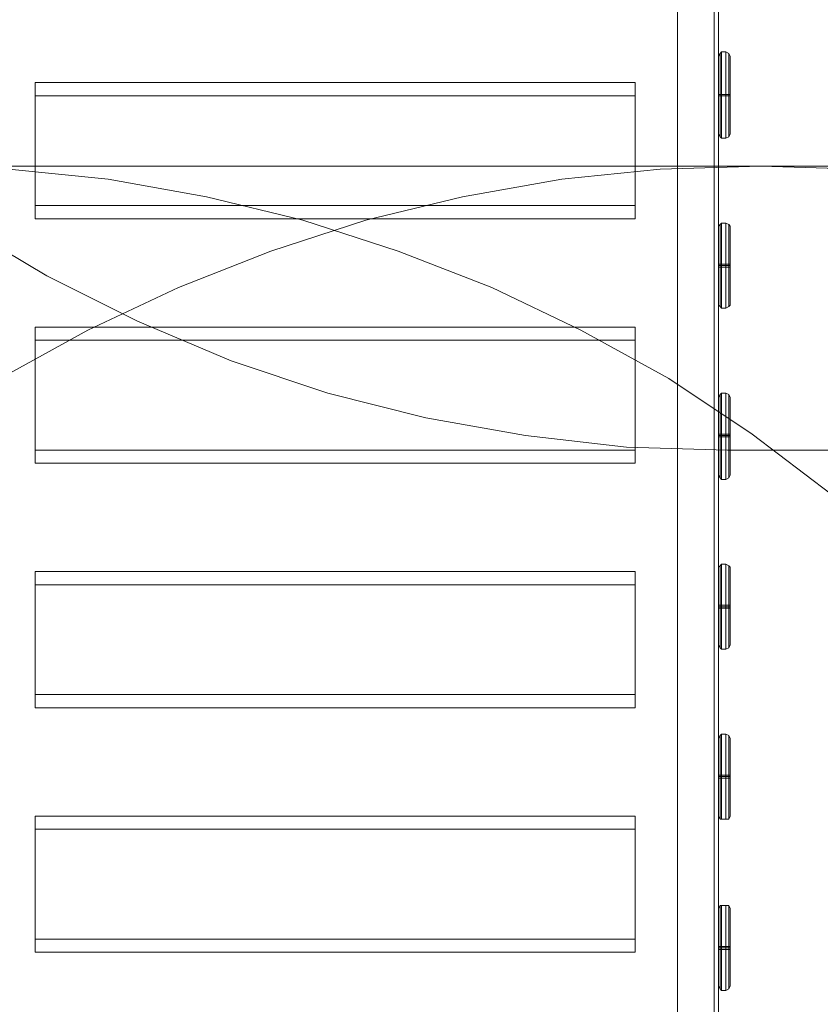
# Model space of a CAD drawing. Units: millimetres. Extents: x -25749 to 4911, y -14789 to 2122.
# Drawn here: x -1130 to -281, y -2242 to -1199 of the extents above; entities that cross this region are included whole.
import ezdxf

# ---------------------------------------------------------------- set-up
doc = ezdxf.new("R2010")
doc.units = ezdxf.units.MM

# ---------------------------------------------------------------- blocks, each defined once
blk = doc.blocks.new('WMF0')
at = {"color": 51, "lineweight": 0}
for points in [[(1593.772, -483.051), (1588.683, -482.903), (1583.595, -482.313), (1578.58, -481.428), (1573.639, -480.174), (1568.771, -478.552), (1564.052, -476.561), (1559.479, -474.275), (1555.128, -471.693), (1550.924, -468.743), (1546.942, -465.572), (1543.181, -462.106), (1539.715, -458.345), (1536.47, -454.363), (1533.594, -450.159), (1531.012, -445.808), (1528.726, -441.235), (1526.735, -436.516), (1525.113, -431.648), (1523.859, -426.707), (1522.974, -421.692), (1522.384, -416.604), (1522.236, -411.515)], [(1595.468, -468.743), (1590.38, -468.891), (1585.439, -469.407), (1580.424, -470.292), (1575.556, -471.472), (1570.763, -473.021), (1566.117, -474.865), (1561.544, -477.003), (1557.119, -479.437), (1552.916, -482.239), (1548.933, -485.263), (1545.172, -488.582), (1541.558, -492.122), (1538.313, -495.957), (1535.216, -499.939), (1532.487, -504.143), (1530.054, -508.568), (1527.841, -513.066), (1525.998, -517.786), (1524.523, -522.58), (1523.269, -527.447), (1522.458, -532.388), (1521.941, -537.403), (1521.72, -542.492)], [(1552.547, -468.743), (1595.468, -468.743)], [(1626.221, -542.492), (1626, -537.403), (1625.484, -532.388), (1624.673, -527.447), (1623.493, -522.58), (1621.944, -517.786), (1620.1, -513.066), (1617.962, -508.568), (1615.454, -504.143), (1612.725, -499.939), (1609.702, -495.957), (1606.383, -492.122), (1602.843, -488.582), (1599.008, -485.263), (1595.026, -482.239), (1590.822, -479.437), (1586.397, -477.003), (1581.899, -474.865), (1577.179, -473.021), (1572.385, -471.472), (1567.518, -470.292), (1562.577, -469.407), (1557.562, -468.891), (1552.547, -468.743)], [(1669.143, -542.492), (1668.921, -537.403), (1668.405, -532.388), (1667.594, -527.447), (1666.414, -522.58), (1664.865, -517.786), (1663.022, -513.066), (1660.883, -508.568), (1658.376, -504.143), (1655.647, -499.939), (1652.623, -495.957), (1649.304, -492.122), (1645.765, -488.582), (1641.93, -485.263), (1637.947, -482.239), (1633.744, -479.437), (1629.319, -477.003), (1624.82, -474.865), (1620.1, -473.021), (1615.307, -471.472), (1610.439, -470.292), (1605.498, -469.407), (1600.483, -468.891), (1595.468, -468.743)], [(1681.311, -468.743), (1595.468, -468.743)], [(1682.934, -483.051), (1593.772, -483.051)]]:
    blk.add_lwpolyline(points, dxfattribs=at)
at = {"color": 30, "lineweight": 0}
for points in [[(1591.265, -541.754), (1591.265, -455.616)], [(1593.33, -541.754), (1593.33, -455.616)], [(1591.265, -540.5), (1591.265, -456.428)], [(1593.33, -540.5), (1593.33, -456.428)], [(1591.265, -543.155), (1591.265, -457.018)], [(1593.33, -543.155), (1593.33, -457.018)], [(1591.265, -542.639), (1591.265, -458.566)], [(1593.33, -542.639), (1593.33, -458.566)], [(1558.889, -464.54), (1558.889, -465.204)], [(1589.126, -464.54), (1558.889, -464.54)], [(1558.889, -470.735), (1558.889, -464.54)], [(1558.889, -465.204), (1558.889, -471.398)], [(1589.126, -465.204), (1558.889, -465.204)], [(1558.889, -471.398), (1558.889, -470.735)], [(1589.126, -470.735), (1558.889, -470.735)], [(1589.126, -471.398), (1558.889, -471.398)], [(1558.889, -476.856), (1558.889, -477.52)], [(1589.126, -476.856), (1558.889, -476.856)], [(1558.889, -483.051), (1558.889, -476.856)], [(1558.889, -477.52), (1558.889, -483.714)], [(1589.126, -477.52), (1558.889, -477.52)], [(1558.889, -483.714), (1558.889, -483.051)], [(1589.126, -483.051), (1558.889, -483.051)], [(1589.126, -483.714), (1558.889, -483.714)], [(1558.889, -489.172), (1558.889, -489.835)], [(1589.126, -489.172), (1558.889, -489.172)], [(1558.889, -495.367), (1558.889, -489.172)], [(1558.889, -489.835), (1558.889, -496.03)], [(1589.126, -489.835), (1558.889, -489.835)], [(1558.889, -496.03), (1558.889, -495.367)], [(1589.126, -495.367), (1558.889, -495.367)], [(1589.126, -496.03), (1558.889, -496.03)], [(1558.889, -501.488), (1558.889, -502.151)], [(1589.126, -501.488), (1558.889, -501.488)], [(1558.889, -507.683), (1558.889, -501.488)], [(1558.889, -502.151), (1558.889, -508.346)], [(1589.126, -502.151), (1558.889, -502.151)], [(1558.889, -508.346), (1558.889, -507.683)], [(1589.126, -507.683), (1558.889, -507.683)], [(1589.126, -508.346), (1558.889, -508.346)]]:
    blk.add_lwpolyline(points, dxfattribs=at)
at = {"color": 35, "lineweight": 0}
for points in [[(1593.108, -457.608), (1593.108, -541.238)], [(1593.108, -541.385), (1593.108, -457.755)], [(1593.477, -462.991), (1593.403, -463.065), (1593.33, -463.212)], [(1593.33, -463.212), (1593.403, -463.065), (1593.477, -462.991)], [(1593.33, -463.212), (1593.33, -463.36), (1593.33, -463.802), (1593.33, -464.392), (1593.33, -465.204), (1593.33, -465.941), (1593.33, -466.531), (1593.33, -466.974), (1593.33, -467.121)], [(1593.33, -467.121), (1593.33, -466.974), (1593.33, -466.531), (1593.33, -465.941), (1593.33, -465.204), (1593.33, -464.392), (1593.33, -463.802), (1593.33, -463.36), (1593.33, -463.212)], [(1593.403, -463.065), (1593.403, -463.212), (1593.403, -463.655), (1593.403, -464.392), (1593.403, -465.204), (1593.403, -465.941), (1593.403, -466.679), (1593.403, -467.121), (1593.403, -467.269)], [(1593.403, -467.269), (1593.403, -467.121), (1593.403, -466.679), (1593.403, -465.941), (1593.403, -465.204), (1593.403, -464.392), (1593.403, -463.655), (1593.403, -463.212), (1593.403, -463.065)], [(1593.477, -467.342), (1593.477, -467.121), (1593.477, -466.679), (1593.477, -466.015), (1593.477, -465.204), (1593.477, -464.319), (1593.477, -463.655), (1593.477, -463.212), (1593.477, -462.991)], [(1593.477, -462.991), (1593.477, -463.212), (1593.477, -463.655), (1593.477, -464.319), (1593.477, -465.204), (1593.477, -466.015), (1593.477, -466.679), (1593.477, -467.121), (1593.477, -467.342)], [(1593.477, -462.991), (1593.698, -462.991)], [(1593.477, -462.991), (1593.698, -462.991)], [(1593.698, -462.991), (1593.698, -463.212), (1593.698, -463.655), (1593.698, -464.319), (1593.698, -465.204), (1593.698, -466.015), (1593.698, -466.679), (1593.698, -467.121), (1593.698, -467.342)], [(1593.698, -462.991), (1593.846, -463.065), (1593.92, -463.212)], [(1593.92, -463.212), (1593.846, -463.065), (1593.698, -462.991)], [(1593.698, -467.342), (1593.698, -467.121), (1593.698, -466.679), (1593.698, -466.015), (1593.698, -465.204), (1593.698, -464.319), (1593.698, -463.655), (1593.698, -463.212), (1593.698, -462.991)], [(1593.846, -463.065), (1593.846, -463.212), (1593.846, -463.655), (1593.846, -464.392), (1593.846, -465.204), (1593.846, -465.941), (1593.846, -466.679), (1593.846, -467.121), (1593.846, -467.269)], [(1593.846, -467.269), (1593.846, -467.121), (1593.846, -466.679), (1593.846, -465.941), (1593.846, -465.204), (1593.846, -464.392), (1593.846, -463.655), (1593.846, -463.212), (1593.846, -463.065)], [(1593.92, -463.212), (1593.92, -463.36), (1593.92, -463.802), (1593.92, -464.392), (1593.92, -465.204), (1593.92, -465.941), (1593.92, -466.531), (1593.92, -466.974), (1593.92, -467.121)], [(1593.92, -467.121), (1593.92, -466.974), (1593.92, -466.531), (1593.92, -465.941), (1593.92, -465.204), (1593.92, -464.392), (1593.92, -463.802), (1593.92, -463.36), (1593.92, -463.212)], [(1593.33, -465.204), (1593.33, -465.13)], [(1593.33, -465.13), (1593.33, -465.204)], [(1593.33, -465.204), (1593.33, -465.13)], [(1593.33, -465.13), (1593.33, -465.204)], [(1593.33, -465.13), (1593.92, -465.13)], [(1593.33, -465.13), (1593.92, -465.13)], [(1593.33, -465.204), (1593.403, -465.204), (1593.477, -465.204)], [(1593.33, -465.204), (1593.403, -465.204), (1593.477, -465.204)], [(1593.33, -465.204), (1593.92, -465.204)], [(1593.33, -465.204), (1593.92, -465.204)], [(1593.33, -465.204), (1593.92, -465.204)], [(1593.33, -465.204), (1593.92, -465.204)], [(1593.33, -465.204), (1593.92, -465.204)], [(1593.33, -465.204), (1593.92, -465.204)], [(1593.477, -465.204), (1593.698, -465.204)], [(1593.477, -465.204), (1593.698, -465.204)], [(1593.92, -465.204), (1593.846, -465.204), (1593.698, -465.204)], [(1593.92, -465.204), (1593.846, -465.204), (1593.698, -465.204)], [(1593.92, -465.204), (1593.92, -465.13)], [(1593.92, -465.13), (1593.92, -465.204)], [(1593.92, -465.204), (1593.92, -465.13)], [(1593.92, -465.13), (1593.92, -465.204)], [(1593.477, -467.342), (1593.403, -467.269), (1593.33, -467.121)], [(1593.33, -467.121), (1593.403, -467.269), (1593.477, -467.342)], [(1593.698, -467.342), (1593.846, -467.269), (1593.92, -467.121)], [(1593.92, -467.121), (1593.846, -467.269), (1593.698, -467.342)], [(1593.477, -467.342), (1593.698, -467.342)], [(1593.477, -467.342), (1593.698, -467.342)], [(1593.477, -471.62), (1593.403, -471.693), (1593.33, -471.767)], [(1593.33, -471.767), (1593.403, -471.693), (1593.477, -471.62)], [(1593.477, -475.897), (1593.477, -475.75), (1593.477, -475.307), (1593.477, -474.57), (1593.477, -473.758), (1593.477, -472.947), (1593.477, -472.21), (1593.477, -471.767), (1593.477, -471.62)], [(1593.477, -471.62), (1593.477, -471.767), (1593.477, -472.21), (1593.477, -472.947), (1593.477, -473.758), (1593.477, -474.57), (1593.477, -475.307), (1593.477, -475.75), (1593.477, -475.897)], [(1593.477, -471.62), (1593.698, -471.62)], [(1593.477, -471.62), (1593.698, -471.62)], [(1593.698, -471.62), (1593.698, -471.767), (1593.698, -472.21), (1593.698, -472.947), (1593.698, -473.758), (1593.698, -474.57), (1593.698, -475.307), (1593.698, -475.75), (1593.698, -475.897)], [(1593.698, -471.62), (1593.846, -471.693), (1593.92, -471.767)], [(1593.92, -471.767), (1593.846, -471.693), (1593.698, -471.62)], [(1593.698, -475.897), (1593.698, -475.75), (1593.698, -475.307), (1593.698, -474.57), (1593.698, -473.758), (1593.698, -472.947), (1593.698, -472.21), (1593.698, -471.767), (1593.698, -471.62)], [(1593.33, -471.767), (1593.33, -471.915), (1593.33, -472.357), (1593.33, -473.021), (1593.33, -473.758), (1593.33, -474.496), (1593.33, -475.16), (1593.33, -475.528), (1593.33, -475.75)], [(1593.33, -475.75), (1593.33, -475.528), (1593.33, -475.16), (1593.33, -474.496), (1593.33, -473.758), (1593.33, -473.021), (1593.33, -472.357), (1593.33, -471.915), (1593.33, -471.767)], [(1593.403, -471.693), (1593.403, -471.841), (1593.403, -472.283), (1593.403, -472.947), (1593.403, -473.758), (1593.403, -474.57), (1593.403, -475.233), (1593.403, -475.676), (1593.403, -475.823)], [(1593.403, -475.823), (1593.403, -475.676), (1593.403, -475.233), (1593.403, -474.57), (1593.403, -473.758), (1593.403, -472.947), (1593.403, -472.283), (1593.403, -471.841), (1593.403, -471.693)], [(1593.846, -471.693), (1593.846, -471.841), (1593.846, -472.283), (1593.846, -472.947), (1593.846, -473.758), (1593.846, -474.57), (1593.846, -475.233), (1593.846, -475.676), (1593.846, -475.823)], [(1593.846, -475.823), (1593.846, -475.676), (1593.846, -475.233), (1593.846, -474.57), (1593.846, -473.758), (1593.846, -472.947), (1593.846, -472.283), (1593.846, -471.841), (1593.846, -471.693)], [(1593.92, -471.767), (1593.92, -471.915), (1593.92, -472.357), (1593.92, -473.021), (1593.92, -473.758), (1593.92, -474.496), (1593.92, -475.16), (1593.92, -475.528), (1593.92, -475.75)], [(1593.92, -475.75), (1593.92, -475.528), (1593.92, -475.16), (1593.92, -474.496), (1593.92, -473.758), (1593.92, -473.021), (1593.92, -472.357), (1593.92, -471.915), (1593.92, -471.767)], [(1593.33, -473.832), (1593.33, -473.758), (1593.33, -473.685)], [(1593.33, -473.685), (1593.33, -473.758), (1593.33, -473.832)], [(1593.33, -473.832), (1593.33, -473.758), (1593.33, -473.685)], [(1593.33, -473.685), (1593.33, -473.758), (1593.33, -473.832)], [(1593.33, -473.685), (1593.92, -473.685)], [(1593.33, -473.685), (1593.92, -473.685)], [(1593.33, -473.758), (1593.403, -473.758), (1593.477, -473.758)], [(1593.33, -473.758), (1593.403, -473.758), (1593.477, -473.758)], [(1593.33, -473.758), (1593.92, -473.758)], [(1593.33, -473.758), (1593.92, -473.758)], [(1593.33, -473.758), (1593.92, -473.758)], [(1593.33, -473.758), (1593.92, -473.758)], [(1593.33, -473.832), (1593.92, -473.832)], [(1593.33, -473.832), (1593.92, -473.832)], [(1593.477, -473.758), (1593.698, -473.758)], [(1593.477, -473.758), (1593.698, -473.758)], [(1593.92, -473.758), (1593.846, -473.758), (1593.698, -473.758)], [(1593.92, -473.758), (1593.846, -473.758), (1593.698, -473.758)], [(1593.92, -473.832), (1593.92, -473.758), (1593.92, -473.685)], [(1593.92, -473.685), (1593.92, -473.758), (1593.92, -473.832)], [(1593.92, -473.832), (1593.92, -473.758), (1593.92, -473.685)], [(1593.92, -473.685), (1593.92, -473.758), (1593.92, -473.832)], [(1593.477, -475.897), (1593.403, -475.823), (1593.33, -475.75)], [(1593.33, -475.75), (1593.403, -475.823), (1593.477, -475.897)], [(1593.477, -475.897), (1593.698, -475.897)], [(1593.477, -475.897), (1593.698, -475.897)], [(1593.698, -475.897), (1593.846, -475.823), (1593.92, -475.75)], [(1593.92, -475.75), (1593.846, -475.823), (1593.698, -475.897)], [(1593.477, -480.174), (1593.403, -480.248), (1593.33, -480.396)], [(1593.33, -480.396), (1593.403, -480.248), (1593.477, -480.174)], [(1593.33, -480.396), (1593.33, -480.543), (1593.33, -480.986), (1593.33, -481.576), (1593.33, -482.313), (1593.33, -483.124), (1593.33, -483.714), (1593.33, -484.157), (1593.33, -484.304)], [(1593.33, -484.304), (1593.33, -484.157), (1593.33, -483.714), (1593.33, -483.124), (1593.33, -482.313), (1593.33, -481.576), (1593.33, -480.986), (1593.33, -480.543), (1593.33, -480.396)], [(1593.403, -480.248), (1593.403, -480.396), (1593.403, -480.838), (1593.403, -481.576), (1593.403, -482.313), (1593.403, -483.124), (1593.403, -483.788), (1593.403, -484.304), (1593.403, -484.452)], [(1593.403, -484.452), (1593.403, -484.304), (1593.403, -483.788), (1593.403, -483.124), (1593.403, -482.313), (1593.403, -481.576), (1593.403, -480.838), (1593.403, -480.396), (1593.403, -480.248)], [(1593.477, -484.526), (1593.477, -484.304), (1593.477, -483.862), (1593.477, -483.198), (1593.477, -482.313), (1593.477, -481.502), (1593.477, -480.838), (1593.477, -480.396), (1593.477, -480.174)], [(1593.477, -480.174), (1593.477, -480.396), (1593.477, -480.838), (1593.477, -481.502), (1593.477, -482.313), (1593.477, -483.198), (1593.477, -483.862), (1593.477, -484.304), (1593.477, -484.526)], [(1593.477, -480.174), (1593.698, -480.174)], [(1593.477, -480.174), (1593.698, -480.174)], [(1593.698, -480.174), (1593.698, -480.396), (1593.698, -480.838), (1593.698, -481.502), (1593.698, -482.313), (1593.698, -483.198), (1593.698, -483.862), (1593.698, -484.304), (1593.698, -484.526)], [(1593.698, -480.174), (1593.846, -480.248), (1593.92, -480.396)], [(1593.92, -480.396), (1593.846, -480.248), (1593.698, -480.174)], [(1593.698, -484.526), (1593.698, -484.304), (1593.698, -483.862), (1593.698, -483.198), (1593.698, -482.313), (1593.698, -481.502), (1593.698, -480.838), (1593.698, -480.396), (1593.698, -480.174)], [(1593.846, -480.248), (1593.846, -480.396), (1593.846, -480.838), (1593.846, -481.576), (1593.846, -482.313), (1593.846, -483.124), (1593.846, -483.788), (1593.846, -484.304), (1593.846, -484.452)], [(1593.846, -484.452), (1593.846, -484.304), (1593.846, -483.788), (1593.846, -483.124), (1593.846, -482.313), (1593.846, -481.576), (1593.846, -480.838), (1593.846, -480.396), (1593.846, -480.248)], [(1593.92, -480.396), (1593.92, -480.543), (1593.92, -480.986), (1593.92, -481.576), (1593.92, -482.313), (1593.92, -483.124), (1593.92, -483.714), (1593.92, -484.157), (1593.92, -484.304)], [(1593.92, -484.304), (1593.92, -484.157), (1593.92, -483.714), (1593.92, -483.124), (1593.92, -482.313), (1593.92, -481.576), (1593.92, -480.986), (1593.92, -480.543), (1593.92, -480.396)], [(1593.33, -482.387), (1593.33, -482.313), (1593.33, -482.239)], [(1593.33, -482.387), (1593.33, -482.313), (1593.33, -482.239)], [(1593.33, -482.239), (1593.92, -482.239)], [(1593.33, -482.239), (1593.92, -482.239)], [(1593.33, -482.313), (1593.33, -482.387)], [(1593.33, -482.313), (1593.33, -482.387)], [(1593.33, -482.313), (1593.403, -482.313), (1593.477, -482.313)], [(1593.33, -482.313), (1593.403, -482.313), (1593.477, -482.313)], [(1593.33, -482.313), (1593.92, -482.313)], [(1593.33, -482.313), (1593.92, -482.313)], [(1593.33, -482.313), (1593.92, -482.313)], [(1593.33, -482.313), (1593.92, -482.313)], [(1593.33, -482.387), (1593.92, -482.387)], [(1593.33, -482.387), (1593.92, -482.387)], [(1593.477, -482.313), (1593.698, -482.313)], [(1593.477, -482.313), (1593.698, -482.313)], [(1593.92, -482.313), (1593.846, -482.313), (1593.698, -482.313)], [(1593.92, -482.313), (1593.846, -482.313), (1593.698, -482.313)], [(1593.92, -482.387), (1593.92, -482.313), (1593.92, -482.239)], [(1593.92, -482.387), (1593.92, -482.313), (1593.92, -482.239)], [(1593.92, -482.313), (1593.92, -482.387)], [(1593.92, -482.313), (1593.92, -482.387)], [(1593.477, -484.526), (1593.403, -484.452), (1593.33, -484.304)], [(1593.33, -484.304), (1593.403, -484.452), (1593.477, -484.526)], [(1593.477, -484.526), (1593.698, -484.526)], [(1593.477, -484.526), (1593.698, -484.526)], [(1593.698, -484.526), (1593.846, -484.452), (1593.92, -484.304)], [(1593.92, -484.304), (1593.846, -484.452), (1593.698, -484.526)], [(1593.477, -488.803), (1593.403, -488.877), (1593.33, -488.95)], [(1593.33, -488.95), (1593.403, -488.877), (1593.477, -488.803)], [(1593.33, -488.95), (1593.33, -489.098), (1593.33, -489.54), (1593.33, -490.204), (1593.33, -490.942), (1593.33, -491.679), (1593.33, -492.343), (1593.33, -492.712), (1593.33, -492.859)], [(1593.33, -492.859), (1593.33, -492.712), (1593.33, -492.343), (1593.33, -491.679), (1593.33, -490.942), (1593.33, -490.204), (1593.33, -489.54), (1593.33, -489.098), (1593.33, -488.95)], [(1593.403, -488.877), (1593.403, -489.024), (1593.403, -489.467), (1593.403, -490.13), (1593.403, -490.942), (1593.403, -491.753), (1593.403, -492.417), (1593.403, -492.859), (1593.403, -493.007)], [(1593.403, -493.007), (1593.403, -492.859), (1593.403, -492.417), (1593.403, -491.753), (1593.403, -490.942), (1593.403, -490.13), (1593.403, -489.467), (1593.403, -489.024), (1593.403, -488.877)], [(1593.477, -493.08), (1593.477, -492.933), (1593.477, -492.417), (1593.477, -491.753), (1593.477, -490.942), (1593.477, -490.13), (1593.477, -489.393), (1593.477, -488.95), (1593.477, -488.803)], [(1593.477, -488.803), (1593.477, -488.95), (1593.477, -489.393), (1593.477, -490.13), (1593.477, -490.942), (1593.477, -491.753), (1593.477, -492.417), (1593.477, -492.933), (1593.477, -493.08)], [(1593.477, -488.803), (1593.698, -488.803)], [(1593.477, -488.803), (1593.698, -488.803)], [(1593.698, -488.803), (1593.698, -488.95), (1593.698, -489.393), (1593.698, -490.13), (1593.698, -490.942), (1593.698, -491.753), (1593.698, -492.417), (1593.698, -492.933), (1593.698, -493.08)], [(1593.698, -488.803), (1593.846, -488.877), (1593.92, -488.95)], [(1593.92, -488.95), (1593.846, -488.877), (1593.698, -488.803)], [(1593.698, -493.08), (1593.698, -492.933), (1593.698, -492.417), (1593.698, -491.753), (1593.698, -490.942), (1593.698, -490.13), (1593.698, -489.393), (1593.698, -488.95), (1593.698, -488.803)], [(1593.846, -488.877), (1593.846, -489.024), (1593.846, -489.467), (1593.846, -490.13), (1593.846, -490.942), (1593.846, -491.753), (1593.846, -492.417), (1593.846, -492.859), (1593.846, -493.007)], [(1593.846, -493.007), (1593.846, -492.859), (1593.846, -492.417), (1593.846, -491.753), (1593.846, -490.942), (1593.846, -490.13), (1593.846, -489.467), (1593.846, -489.024), (1593.846, -488.877)], [(1593.92, -488.95), (1593.92, -489.098), (1593.92, -489.54), (1593.92, -490.204), (1593.92, -490.942), (1593.92, -491.679), (1593.92, -492.343), (1593.92, -492.712), (1593.92, -492.859)], [(1593.92, -492.859), (1593.92, -492.712), (1593.92, -492.343), (1593.92, -491.679), (1593.92, -490.942), (1593.92, -490.204), (1593.92, -489.54), (1593.92, -489.098), (1593.92, -488.95)], [(1593.33, -491.015), (1593.33, -490.942), (1593.33, -490.868)], [(1593.33, -490.868), (1593.33, -490.942), (1593.33, -491.015)], [(1593.33, -491.015), (1593.33, -490.942), (1593.33, -490.868)], [(1593.33, -490.868), (1593.33, -490.942), (1593.33, -491.015)], [(1593.33, -490.868), (1593.92, -490.868)], [(1593.33, -490.868), (1593.92, -490.868)], [(1593.33, -490.942), (1593.403, -490.942), (1593.477, -490.942)], [(1593.33, -490.942), (1593.403, -490.942), (1593.477, -490.942)], [(1593.33, -490.942), (1593.92, -490.942)], [(1593.33, -490.942), (1593.92, -490.942)], [(1593.33, -490.942), (1593.92, -490.942)], [(1593.33, -490.942), (1593.92, -490.942)], [(1593.477, -490.942), (1593.698, -490.942)], [(1593.477, -490.942), (1593.698, -490.942)], [(1593.92, -490.942), (1593.846, -490.942), (1593.698, -490.942)], [(1593.92, -490.942), (1593.846, -490.942), (1593.698, -490.942)], [(1593.92, -491.015), (1593.92, -490.942), (1593.92, -490.868)], [(1593.92, -490.868), (1593.92, -490.942), (1593.92, -491.015)], [(1593.92, -491.015), (1593.92, -490.942), (1593.92, -490.868)], [(1593.92, -490.868), (1593.92, -490.942), (1593.92, -491.015)], [(1593.33, -491.015), (1593.92, -491.015)], [(1593.33, -491.015), (1593.92, -491.015)], [(1593.477, -493.08), (1593.403, -493.007), (1593.33, -492.859)], [(1593.33, -492.859), (1593.403, -493.007), (1593.477, -493.08)], [(1593.698, -493.08), (1593.846, -493.007), (1593.92, -492.859)], [(1593.92, -492.859), (1593.846, -493.007), (1593.698, -493.08)], [(1593.477, -493.08), (1593.698, -493.08)], [(1593.477, -493.08), (1593.698, -493.08)], [(1593.477, -497.358), (1593.403, -497.432), (1593.33, -497.579)], [(1593.33, -497.579), (1593.403, -497.432), (1593.477, -497.358)], [(1593.403, -497.432), (1593.403, -497.579), (1593.403, -498.022), (1593.403, -498.685), (1593.403, -499.496), (1593.403, -500.308), (1593.403, -500.971), (1593.403, -501.488), (1593.403, -501.635)], [(1593.403, -501.635), (1593.403, -501.488), (1593.403, -500.971), (1593.403, -500.308), (1593.403, -499.496), (1593.403, -498.685), (1593.403, -498.022), (1593.403, -497.579), (1593.403, -497.432)], [(1593.477, -501.635), (1593.477, -501.488), (1593.477, -501.045), (1593.477, -500.308), (1593.477, -499.496), (1593.477, -498.685), (1593.477, -498.022), (1593.477, -497.505), (1593.477, -497.358)], [(1593.477, -497.358), (1593.477, -497.505), (1593.477, -498.022), (1593.477, -498.685), (1593.477, -499.496), (1593.477, -500.308), (1593.477, -501.045), (1593.477, -501.488), (1593.477, -501.635)], [(1593.477, -497.358), (1593.698, -497.358)], [(1593.477, -497.358), (1593.698, -497.358)], [(1593.698, -497.358), (1593.698, -497.505), (1593.698, -498.022), (1593.698, -498.685), (1593.698, -499.496), (1593.698, -500.308), (1593.698, -501.045), (1593.698, -501.488), (1593.698, -501.635)], [(1593.698, -497.358), (1593.846, -497.432), (1593.92, -497.579)], [(1593.92, -497.579), (1593.846, -497.432), (1593.698, -497.358)], [(1593.698, -501.635), (1593.698, -501.488), (1593.698, -501.045), (1593.698, -500.308), (1593.698, -499.496), (1593.698, -498.685), (1593.698, -498.022), (1593.698, -497.505), (1593.698, -497.358)], [(1593.846, -497.432), (1593.846, -497.579), (1593.846, -498.022), (1593.846, -498.685), (1593.846, -499.496), (1593.846, -500.308), (1593.846, -500.971), (1593.846, -501.488), (1593.846, -501.635)], [(1593.846, -501.635), (1593.846, -501.488), (1593.846, -500.971), (1593.846, -500.308), (1593.846, -499.496), (1593.846, -498.685), (1593.846, -498.022), (1593.846, -497.579), (1593.846, -497.432)], [(1593.33, -497.579), (1593.33, -497.727), (1593.33, -498.169), (1593.33, -498.759), (1593.33, -499.496), (1593.33, -500.234), (1593.33, -500.898), (1593.33, -501.34), (1593.33, -501.488)], [(1593.33, -501.488), (1593.33, -501.34), (1593.33, -500.898), (1593.33, -500.234), (1593.33, -499.496), (1593.33, -498.759), (1593.33, -498.169), (1593.33, -497.727), (1593.33, -497.579)], [(1593.92, -497.579), (1593.92, -497.727), (1593.92, -498.169), (1593.92, -498.759), (1593.92, -499.496), (1593.92, -500.234), (1593.92, -500.898), (1593.92, -501.34), (1593.92, -501.488)], [(1593.92, -501.488), (1593.92, -501.34), (1593.92, -500.898), (1593.92, -500.234), (1593.92, -499.496), (1593.92, -498.759), (1593.92, -498.169), (1593.92, -497.727), (1593.92, -497.579)], [(1593.33, -499.57), (1593.33, -499.496), (1593.33, -499.423)], [(1593.33, -499.57), (1593.33, -499.496), (1593.33, -499.423)], [(1593.33, -499.423), (1593.92, -499.423)], [(1593.33, -499.423), (1593.92, -499.423)], [(1593.92, -499.57), (1593.92, -499.496), (1593.92, -499.423)], [(1593.92, -499.57), (1593.92, -499.496), (1593.92, -499.423)], [(1593.33, -499.496), (1593.33, -499.57)], [(1593.33, -499.496), (1593.33, -499.57)], [(1593.33, -499.496), (1593.403, -499.496), (1593.477, -499.496)], [(1593.33, -499.496), (1593.403, -499.496), (1593.477, -499.496)], [(1593.33, -499.496), (1593.92, -499.496)], [(1593.33, -499.496), (1593.92, -499.496)], [(1593.33, -499.496), (1593.92, -499.496)], [(1593.33, -499.496), (1593.92, -499.496)], [(1593.33, -499.57), (1593.92, -499.57)], [(1593.33, -499.57), (1593.92, -499.57)], [(1593.477, -499.496), (1593.698, -499.496)], [(1593.477, -499.496), (1593.698, -499.496)], [(1593.92, -499.496), (1593.846, -499.496), (1593.698, -499.496)], [(1593.92, -499.496), (1593.846, -499.496), (1593.698, -499.496)], [(1593.92, -499.496), (1593.92, -499.57)], [(1593.92, -499.496), (1593.92, -499.57)], [(1593.477, -501.635), (1593.403, -501.635), (1593.33, -501.488)], [(1593.33, -501.488), (1593.403, -501.635), (1593.477, -501.635)], [(1593.477, -501.635), (1593.698, -501.635)], [(1593.477, -501.635), (1593.698, -501.635)], [(1593.698, -501.635), (1593.846, -501.635), (1593.92, -501.488)], [(1593.92, -501.488), (1593.846, -501.635), (1593.698, -501.635)], [(1593.477, -505.986), (1593.403, -505.986), (1593.33, -506.134)], [(1593.33, -506.134), (1593.403, -505.986), (1593.477, -505.986)], [(1593.33, -506.134), (1593.33, -506.281), (1593.33, -506.724), (1593.33, -507.388), (1593.33, -508.125), (1593.33, -508.862), (1593.33, -509.526), (1593.33, -509.895), (1593.33, -510.042)], [(1593.33, -510.042), (1593.33, -509.895), (1593.33, -509.526), (1593.33, -508.862), (1593.33, -508.125), (1593.33, -507.388), (1593.33, -506.724), (1593.33, -506.281), (1593.33, -506.134)], [(1593.403, -505.986), (1593.403, -506.208), (1593.403, -506.65), (1593.403, -507.314), (1593.403, -508.125), (1593.403, -508.936), (1593.403, -509.6), (1593.403, -510.042), (1593.403, -510.19)], [(1593.403, -510.19), (1593.403, -510.042), (1593.403, -509.6), (1593.403, -508.936), (1593.403, -508.125), (1593.403, -507.314), (1593.403, -506.65), (1593.403, -506.208), (1593.403, -505.986)], [(1593.477, -510.264), (1593.477, -510.116), (1593.477, -509.6), (1593.477, -508.936), (1593.477, -508.125), (1593.477, -507.314), (1593.477, -506.576), (1593.477, -506.134), (1593.477, -505.986)], [(1593.477, -505.986), (1593.477, -506.134), (1593.477, -506.576), (1593.477, -507.314), (1593.477, -508.125), (1593.477, -508.936), (1593.477, -509.6), (1593.477, -510.116), (1593.477, -510.264)], [(1593.477, -505.986), (1593.698, -505.986)], [(1593.477, -505.986), (1593.698, -505.986)], [(1593.698, -505.986), (1593.698, -506.134), (1593.698, -506.576), (1593.698, -507.314), (1593.698, -508.125), (1593.698, -508.936), (1593.698, -509.6), (1593.698, -510.116), (1593.698, -510.264)], [(1593.698, -505.986), (1593.846, -505.986), (1593.92, -506.134)], [(1593.92, -506.134), (1593.846, -505.986), (1593.698, -505.986)], [(1593.698, -510.264), (1593.698, -510.116), (1593.698, -509.6), (1593.698, -508.936), (1593.698, -508.125), (1593.698, -507.314), (1593.698, -506.576), (1593.698, -506.134), (1593.698, -505.986)], [(1593.846, -505.986), (1593.846, -506.208), (1593.846, -506.65), (1593.846, -507.314), (1593.846, -508.125), (1593.846, -508.936), (1593.846, -509.6), (1593.846, -510.042), (1593.846, -510.19)], [(1593.846, -510.19), (1593.846, -510.042), (1593.846, -509.6), (1593.846, -508.936), (1593.846, -508.125), (1593.846, -507.314), (1593.846, -506.65), (1593.846, -506.208), (1593.846, -505.986)], [(1593.92, -506.134), (1593.92, -506.281), (1593.92, -506.724), (1593.92, -507.388), (1593.92, -508.125), (1593.92, -508.862), (1593.92, -509.526), (1593.92, -509.895), (1593.92, -510.042)], [(1593.92, -510.042), (1593.92, -509.895), (1593.92, -509.526), (1593.92, -508.862), (1593.92, -508.125), (1593.92, -507.388), (1593.92, -506.724), (1593.92, -506.281), (1593.92, -506.134)], [(1593.33, -508.199), (1593.33, -508.125), (1593.33, -508.051)], [(1593.33, -508.051), (1593.33, -508.125), (1593.33, -508.199)], [(1593.33, -508.199), (1593.33, -508.125), (1593.33, -508.051)], [(1593.33, -508.051), (1593.33, -508.125), (1593.33, -508.199)], [(1593.33, -508.051), (1593.92, -508.051)], [(1593.33, -508.051), (1593.92, -508.051)], [(1593.33, -508.125), (1593.403, -508.125), (1593.477, -508.125)], [(1593.33, -508.125), (1593.403, -508.125), (1593.477, -508.125)], [(1593.33, -508.125), (1593.92, -508.125)], [(1593.33, -508.125), (1593.92, -508.125)], [(1593.33, -508.125), (1593.92, -508.125)], [(1593.33, -508.125), (1593.92, -508.125)], [(1593.33, -508.199), (1593.92, -508.199)], [(1593.33, -508.199), (1593.92, -508.199)], [(1593.477, -508.125), (1593.698, -508.125)], [(1593.477, -508.125), (1593.698, -508.125)], [(1593.92, -508.125), (1593.846, -508.125), (1593.698, -508.125)], [(1593.92, -508.125), (1593.846, -508.125), (1593.698, -508.125)], [(1593.92, -508.199), (1593.92, -508.125), (1593.92, -508.051)], [(1593.92, -508.051), (1593.92, -508.125), (1593.92, -508.199)], [(1593.92, -508.199), (1593.92, -508.125), (1593.92, -508.051)], [(1593.92, -508.051), (1593.92, -508.125), (1593.92, -508.199)], [(1593.477, -510.264), (1593.403, -510.19), (1593.33, -510.042)], [(1593.33, -510.042), (1593.403, -510.19), (1593.477, -510.264)], [(1593.477, -510.264), (1593.698, -510.264)], [(1593.477, -510.264), (1593.698, -510.264)], [(1593.698, -510.264), (1593.846, -510.19), (1593.92, -510.042)], [(1593.92, -510.042), (1593.846, -510.19), (1593.698, -510.264)]]:
    blk.add_lwpolyline(points, dxfattribs=at)
at = {"color": 30, "lineweight": 0}
for points in [[(1589.126, -470.735), (1589.126, -464.54), (1589.126, -465.204), (1589.126, -471.398), (1589.126, -470.735)], [(1589.126, -483.051), (1589.126, -476.856), (1589.126, -477.52), (1589.126, -483.714), (1589.126, -483.051)], [(1589.126, -495.367), (1589.126, -489.172), (1589.126, -489.835), (1589.126, -496.03), (1589.126, -495.367)], [(1589.126, -507.683), (1589.126, -501.488), (1589.126, -502.151), (1589.126, -508.346), (1589.126, -507.683)]]:
    blk.add_lwpolyline(points, close=True, dxfattribs=at)

msp = doc.modelspace()

# ---------------------------------------------------------------- block references
at = {"xscale": 21.0280373831, "yscale": 21.0280373831, "zscale": 21.0280373831}
msp.add_blockref('WMF0', (-33893.8, 8502.4), dxfattribs=at)

doc.saveas('drawing.dxf')
